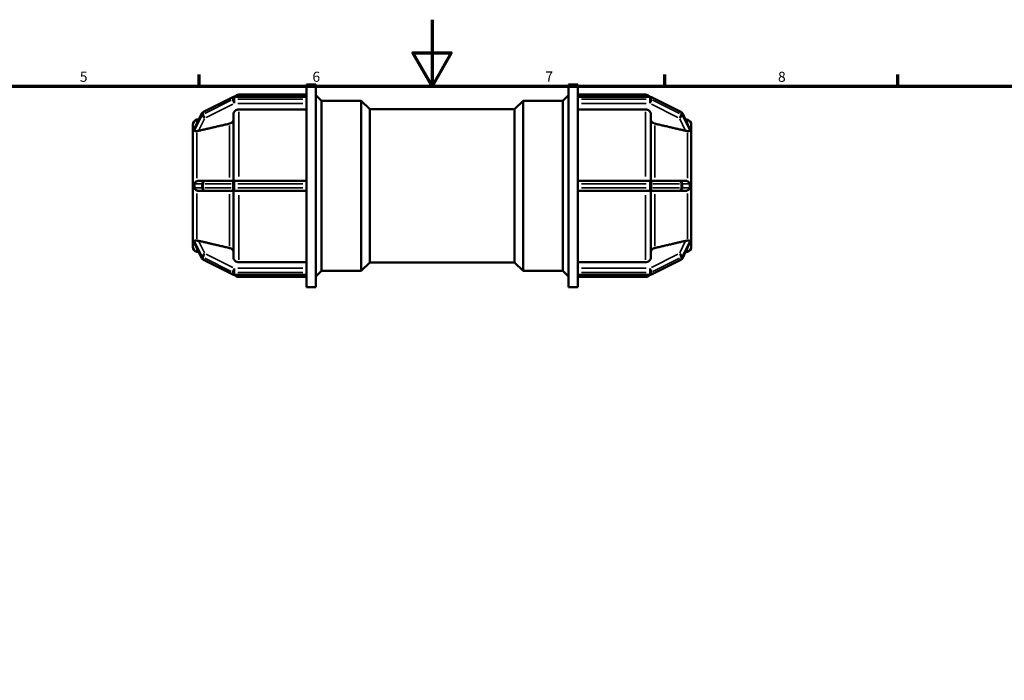
# Model space of a CAD drawing. Units: millimetres. Extents: x 0 to 901, y -216 to 608.
# Drawn here: x 296 to 593, y 395 to 594 of the extents above; entities that cross this region are included whole.
import ezdxf

# ---------------------------------------------------------------- set-up
doc = ezdxf.new("R2010")
doc.units = ezdxf.units.MM
for name, color, linetype, lineweight in [('Border (ANSI)', 7, 'Continuous', 70), ('Visible (ANSI)', 7, 'Continuous', 50), ('Visible Narrow (ANSI)', 7, 'Continuous', 35)]:
    doc.layers.add(name, color=color, linetype=linetype, lineweight=lineweight)
doc.styles.add('Note Text (ANSI)', font='tahoma.ttf')

# ---------------------------------------------------------------- blocks, each defined once
blk = doc.blocks.new('Borders Default Border')
at = {"layer": 'Border (ANSI)'}
for p, q in [((350.42, 574), (350.42, 577.45)), ((490.58, 574), (490.58, 577.45)), ((560.67, 574), (560.67, 577.45))]:
    blk.add_line(p, q, dxfattribs=at)
at = {"layer": 'Border (ANSI)', "flags": 128}
for points in [[(420.5, 594), (420.5, 574), (414.73, 584), (426.27, 584), (420.5, 574)], [(20, 20), (20, 574), (821, 574), (821, 20), (20, 20)]]:
    blk.add_lwpolyline(points, dxfattribs=at)
at = {"layer": 'Border (ANSI)', "char_height": 3.05, "attachment_point": 7, "style": 'Note Text (ANSI)'}
for s, insert in [('5', (314.48, 574.34)), ('6', (384.49, 574.34)), ('7', (454.6, 574.4)), ('8', (524.63, 574.33))]:
    blk.add_mtext(s, dxfattribs=dict(at, insert=insert))

msp = doc.modelspace()

# ---------------------------------------------------------------- linework, layer by layer
at = {"layer": 'Visible (ANSI)'}
for p, q in [((382.692, 570.733), (382.692, 574.482)), ((382.692, 574.482), (385.492, 574.482)), ((385.492, 513.482), (385.492, 574.482)), ((461.572, 513.482), (461.572, 574.482)), ((461.572, 574.482), (464.372, 574.482)), ((464.372, 570.733), (464.372, 574.482)), ((360.557, 570.706), (351.664, 566.259)), ((382.692, 570.807), (360.986, 570.807)), ((362.329, 571.432), (382.692, 571.432)), ((382.692, 570.733), (382.692, 570.679)), ((382.692, 570.396), (382.692, 570.679)), ((382.692, 570.114), (382.692, 570.396)), ((382.692, 570.114), (382.692, 570.046)), ((382.692, 544.669), (382.692, 570.046)), ((387.172, 569.582), (385.492, 571.262)), ((387.172, 518.382), (387.172, 569.582)), ((387.172, 569.582), (399.172, 569.582)), ((399.172, 518.382), (399.172, 569.582)), ((401.732, 567.022), (399.172, 569.582)), ((445.332, 567.022), (447.892, 569.582)), ((447.892, 569.582), (447.892, 518.382)), ((447.892, 569.582), (459.892, 569.582)), ((459.892, 569.582), (461.572, 571.262)), ((459.892, 518.382), (459.892, 569.582)), ((464.372, 571.432), (484.736, 571.432)), ((464.372, 570.807), (486.078, 570.807)), ((464.372, 570.679), (464.372, 570.733)), ((464.372, 570.396), (464.372, 570.679)), ((464.372, 570.114), (464.372, 570.396)), ((464.372, 570.046), (464.372, 570.114)), ((464.372, 544.669), (464.372, 570.046)), ((486.508, 570.706), (495.401, 566.259)), ((382.692, 566.956), (362.329, 566.956)), ((401.732, 520.942), (401.732, 567.022)), ((401.732, 567.022), (445.332, 567.022)), ((445.332, 520.942), (445.332, 567.022)), ((484.736, 566.956), (464.372, 566.956)), ((351.228, 565.818), (349.04, 561.285)), ((349.718, 563.907), (350.393, 564.088)), ((360.729, 545.507), (360.729, 565.568)), ((486.336, 565.568), (486.336, 545.507)), ((495.836, 565.818), (498.025, 561.285)), ((497.346, 563.907), (496.672, 564.088)), ((348.532, 560.662), (348.532, 562.361)), ((348.534, 560.664), (348.532, 560.662)), ((348.532, 560.662), (348.532, 559.899)), ((498.531, 560.664), (498.532, 560.662)), ((498.532, 562.361), (498.532, 560.662)), ((498.532, 560.662), (498.532, 559.899)), ((348.532, 559.899), (348.532, 559.137)), ((348.532, 559.137), (348.534, 559.139)), ((348.534, 559.136), (348.532, 559.137)), ((348.532, 545.507), (348.532, 559.137)), ((498.532, 559.137), (498.531, 559.139)), ((498.531, 559.136), (498.532, 559.137)), ((498.532, 559.899), (498.532, 559.137)), ((498.532, 559.137), (498.532, 545.507)), ((348.534, 545.507), (348.532, 545.507)), ((348.532, 545.507), (348.532, 543.982)), ((352.093, 545.507), (350.255, 545.507)), ((360.986, 545.507), (352.093, 545.507)), ((382.692, 545.507), (360.986, 545.507)), ((486.078, 545.507), (464.372, 545.507)), ((494.972, 545.507), (486.078, 545.507)), ((496.81, 545.507), (494.972, 545.507)), ((498.531, 545.507), (498.532, 545.507)), ((498.532, 545.507), (498.532, 543.982)), ((348.532, 543.982), (348.532, 542.457)), ((348.532, 542.457), (348.534, 542.457)), ((348.532, 528.828), (348.532, 542.457)), ((350.255, 542.457), (352.093, 542.457)), ((352.093, 542.457), (360.986, 542.457)), ((360.729, 522.397), (360.729, 542.457)), ((360.986, 542.457), (382.692, 542.457)), ((382.692, 544.669), (382.692, 544.547)), ((382.692, 543.982), (382.692, 544.547)), ((382.692, 543.417), (382.692, 543.982)), ((382.692, 543.417), (382.692, 543.296)), ((382.692, 517.919), (382.692, 543.296)), ((464.372, 544.547), (464.372, 544.669)), ((464.372, 543.982), (464.372, 544.547)), ((464.372, 543.417), (464.372, 543.982)), ((464.372, 543.296), (464.372, 543.417)), ((464.372, 517.919), (464.372, 543.296)), ((464.372, 542.457), (486.078, 542.457)), ((486.078, 542.457), (494.972, 542.457)), ((486.336, 542.457), (486.336, 522.397)), ((494.972, 542.457), (496.81, 542.457)), ((498.532, 542.457), (498.531, 542.457)), ((498.532, 543.982), (498.532, 542.457)), ((498.532, 542.457), (498.532, 528.828)), ((348.532, 528.828), (348.534, 528.829)), ((348.532, 528.828), (348.532, 528.066)), ((348.534, 528.825), (348.532, 528.828)), ((348.532, 528.066), (348.532, 527.303)), ((498.532, 528.828), (498.531, 528.829)), ((498.531, 528.825), (498.532, 528.828)), ((498.532, 528.828), (498.532, 528.066)), ((498.532, 528.066), (498.532, 527.303)), ((348.532, 527.303), (348.534, 527.3)), ((348.532, 525.603), (348.532, 527.303)), ((349.04, 526.68), (351.228, 522.147)), ((498.025, 526.68), (495.836, 522.147)), ((498.532, 527.303), (498.531, 527.3)), ((498.532, 527.303), (498.532, 525.603)), ((349.718, 524.058), (350.393, 523.877)), ((351.664, 521.705), (360.557, 517.259)), ((495.401, 521.705), (486.508, 517.259)), ((497.346, 524.058), (496.672, 523.877)), ((362.329, 521.009), (382.692, 521.009)), ((401.732, 520.942), (399.172, 518.382)), ((401.732, 520.942), (445.332, 520.942)), ((445.332, 520.942), (447.892, 518.382)), ((464.372, 521.009), (484.736, 521.009)), ((360.986, 517.157), (382.692, 517.157)), ((362.329, 516.532), (382.692, 516.532)), ((382.692, 517.919), (382.692, 517.851)), ((382.692, 517.569), (382.692, 517.851)), ((382.692, 517.286), (382.692, 517.569)), ((382.692, 517.286), (382.692, 517.232)), ((382.692, 513.482), (382.692, 517.232)), ((387.172, 518.382), (385.492, 516.702)), ((387.172, 518.382), (399.172, 518.382)), ((447.892, 518.382), (459.892, 518.382)), ((459.892, 518.382), (461.572, 516.702)), ((464.372, 517.851), (464.372, 517.919)), ((464.372, 517.569), (464.372, 517.851)), ((464.372, 517.286), (464.372, 517.569)), ((464.372, 517.232), (464.372, 517.286)), ((464.372, 513.482), (464.372, 517.232)), ((486.078, 517.157), (464.372, 517.157)), ((464.372, 516.532), (484.736, 516.532)), ((382.692, 513.482), (385.492, 513.482)), ((461.572, 513.482), (464.372, 513.482))]:
    msp.add_line(p, q, dxfattribs=at)
for centre, radius, start, end in [((360.986, 569.847), 0.96, 90, 116.56505), ((362.329, 569.832), 1.6, 90, 142.46062), ((484.736, 569.832), 1.6, 37.53938, 90), ((486.078, 569.847), 0.96, 63.43495, 90), ((352.093, 565.401), 0.96, 116.56505, 154.2251), ((494.972, 565.401), 0.96, 25.7749, 63.43495), ((350.132, 562.361), 1.6, 105, 180), ((496.932, 562.361), 1.6, 0, 75), ((350.132, 525.603), 1.6, 180, 255), ((496.932, 525.603), 1.6, 285, 0), ((352.093, 522.564), 0.96, 205.7749, 243.43495), ((494.972, 522.564), 0.96, 296.56505, 334.2251), ((360.986, 518.117), 0.96, 243.43495, 270), ((362.329, 518.132), 1.6, 217.53938, 270), ((484.736, 518.132), 1.6, 270, 322.46062), ((486.078, 518.117), 0.96, 270, 296.56505)]:
    msp.add_arc(centre, radius, start, end, dxfattribs=at)
for points, knots in [([(362.329, 566.956), (362.132, 566.956), (361.9, 566.915), (361.535, 566.784), (361.338, 566.67), (361.058, 566.428), (360.927, 566.257), (360.775, 565.941), (360.729, 565.739), (360.729, 565.568)], [0, 0, 0, 0, 0.05920815, 0.05920815, 0.11846315, 0.11846315, 0.17777855, 0.17777855, 0.23715043, 0.23715043, 0.23715043, 0.23715043]), ([(486.336, 565.568), (486.336, 565.739), (486.289, 565.941), (486.138, 566.257), (486.006, 566.428), (485.727, 566.67), (485.53, 566.784), (485.165, 566.915), (484.933, 566.956), (484.736, 566.956)], [-0.23715043, -0.23715043, -0.23715043, -0.23715043, -0.17777855, -0.17777855, -0.11846315, -0.11846315, -0.05920815, -0.05920815, 0, 0, 0, 0]), ([(360.729, 564.052), (360.729, 563.88), (360.683, 563.678), (360.532, 563.362), (360.4, 563.191), (360.12, 562.948), (359.923, 562.834), (359.68, 562.746), (359.613, 562.726), (359.543, 562.71)], [0.23717922, 0.23717922, 0.23717922, 0.23717922, 0.29657854, 0.29657854, 0.35592259, 0.35592259, 0.41518874, 0.41518874, 0.43514085, 0.43514085, 0.43514085, 0.43514085]), ([(487.521, 562.71), (487.452, 562.726), (487.385, 562.746), (487.141, 562.834), (486.944, 562.948), (486.665, 563.191), (486.533, 563.362), (486.382, 563.678), (486.336, 563.88), (486.336, 564.052)], [0.51363005, 0.51363005, 0.51363005, 0.51363005, 0.53358217, 0.53358217, 0.59284832, 0.59284832, 0.65219237, 0.65219237, 0.71159169, 0.71159169, 0.71159169, 0.71159169]), ([(349.003, 561.156), (349.002, 561.17), (349.004, 561.188), (349.016, 561.232), (349.027, 561.258), (349.04, 561.285)], [-0.657161387, -0.657161387, -0.657161387, -0.657161387, -0.639559298, -0.639559298, -0.61812824, -0.61812824, -0.61812824, -0.61812824]), ([(349.718, 560.485), (349.544, 560.487), (349.394, 560.483), (349.173, 560.481), (349.092, 560.483), (349.02, 560.521), (349.009, 560.541), (349.003, 560.571), (349.002, 560.581), (349.003, 560.591)], [-0.74078921, -0.74078921, -0.74078921, -0.74078921, -0.68252514, -0.68252514, -0.62899362, -0.62899362, -0.59805638, -0.59805638, -0.58578838, -0.58578838, -0.58578838, -0.58578838]), ([(349.003, 560.591), (349.007, 560.696), (349.009, 560.794), (349.009, 560.977), (349.007, 561.068), (349.003, 561.156)], [0.63819357, 0.63819357, 0.63819357, 0.63819357, 0.69284241, 0.69284241, 0.74749124, 0.74749124, 0.74749124, 0.74749124]), ([(350.255, 560.549), (350.245, 560.547), (350.236, 560.545), (350.081, 560.511), (349.925, 560.489), (349.758, 560.485), (349.738, 560.485), (349.718, 560.485)], [0.332101971, 0.332101971, 0.332101971, 0.332101971, 0.335100527, 0.335100527, 0.380065356, 0.380065356, 0.386320705, 0.386320705, 0.386320705, 0.386320705]), ([(497.346, 560.485), (497.327, 560.485), (497.306, 560.485), (497.14, 560.489), (496.983, 560.511), (496.839, 560.543), (496.829, 560.545), (496.819, 560.547), (496.81, 560.549)], [0.606486574, 0.606486574, 0.606486574, 0.606486574, 0.612741923, 0.612741923, 0.657706751, 0.657706751, 0.657706751, 0.660705308, 0.660705308, 0.660705308, 0.660705308]), ([(498.062, 560.591), (498.063, 560.574), (498.06, 560.56), (498.044, 560.519), (498.019, 560.505), (497.931, 560.479), (497.83, 560.481), (497.59, 560.485), (497.475, 560.487), (497.346, 560.485)], [-0.19512185, -0.19512185, -0.19512185, -0.19512185, -0.18211866, -0.18211866, -0.15242939, -0.15242939, -0.08919668, -0.08919668, -0.04438909, -0.04438909, -0.04438909, -0.04438909]), ([(498.025, 561.285), (498.04, 561.254), (498.05, 561.227), (498.06, 561.186), (498.063, 561.17), (498.062, 561.156)], [-0.232396901, -0.232396901, -0.232396901, -0.232396901, -0.21082261, -0.21082261, -0.19246545, -0.19246545, -0.19246545, -0.19246545]), ([(498.062, 561.156), (498.058, 561.068), (498.056, 560.977), (498.056, 560.886), (498.056, 560.794), (498.058, 560.696), (498.062, 560.591)], [1.33103598, 1.33103598, 1.33103598, 1.33103598, 1.38568481, 1.38568481, 1.38568481, 1.44033365, 1.44033365, 1.44033365, 1.44033365]), ([(349.003, 544.547), (349.002, 544.563), (349.003, 544.579), (349.007, 544.644), (349.018, 544.699), (349.078, 544.859), (349.14, 544.954), (349.311, 545.147), (349.436, 545.251), (349.63, 545.358), (349.673, 545.38), (349.718, 545.399)], [-0.44838695, -0.44838695, -0.44838695, -0.44838695, -0.44111545, -0.44111545, -0.41826541, -0.41826541, -0.3828432, -0.3828432, -0.34026101, -0.34026101, -0.32834563, -0.32834563, -0.32834563, -0.32834563]), ([(349.718, 545.399), (349.738, 545.408), (349.758, 545.416), (349.925, 545.478), (350.081, 545.504), (350.236, 545.507), (350.245, 545.507), (350.255, 545.507)], [0.271386047, 0.271386047, 0.271386047, 0.271386047, 0.277641395, 0.277641395, 0.322606224, 0.322606224, 0.325604781, 0.325604781, 0.325604781, 0.325604781]), ([(496.81, 545.507), (496.819, 545.507), (496.829, 545.507), (496.839, 545.507), (496.983, 545.504), (497.14, 545.478), (497.306, 545.416), (497.327, 545.408), (497.346, 545.399)], [0.654708195, 0.654708195, 0.654708195, 0.654708195, 0.657706751, 0.657706751, 0.657706751, 0.70267158, 0.70267158, 0.708926927, 0.708926927, 0.708926927, 0.708926927]), ([(497.346, 545.399), (497.406, 545.373), (497.464, 545.343), (497.681, 545.213), (497.808, 545.096), (497.948, 544.915), (497.99, 544.844), (498.038, 544.725), (498.052, 544.675), (498.061, 544.597), (498.062, 544.572), (498.062, 544.547)], [-0.36020375, -0.36020375, -0.36020375, -0.36020375, -0.3370342, -0.3370342, -0.26820399, -0.26820399, -0.22713993, -0.22713993, -0.19974321, -0.19974321, -0.18651494, -0.18651494, -0.18651494, -0.18651494]), ([(349.718, 542.566), (349.711, 542.569), (349.704, 542.572), (349.519, 542.655), (349.373, 542.763), (349.182, 542.957), (349.119, 543.042), (349.05, 543.177), (349.028, 543.232), (349.006, 543.332), (349.002, 543.375), (349.003, 543.417)], [-0.60064455, -0.60064455, -0.60064455, -0.60064455, -0.59813318, -0.59813318, -0.53698062, -0.53698062, -0.49182013, -0.49182013, -0.46442495, -0.46442495, -0.44420073, -0.44420073, -0.44420073, -0.44420073]), ([(349.003, 543.417), (349.007, 543.611), (349.009, 543.8), (349.009, 544.164), (349.007, 544.354), (349.003, 544.547)], [0.63819357, 0.63819357, 0.63819357, 0.63819357, 0.69284241, 0.69284241, 0.74749124, 0.74749124, 0.74749124, 0.74749124]), ([(350.255, 542.457), (350.245, 542.457), (350.236, 542.457), (350.081, 542.461), (349.925, 542.487), (349.758, 542.549), (349.738, 542.557), (349.718, 542.566)], [0.332101971, 0.332101971, 0.332101971, 0.332101971, 0.335100527, 0.335100527, 0.380065356, 0.380065356, 0.386320705, 0.386320705, 0.386320705, 0.386320705]), ([(497.346, 542.566), (497.327, 542.557), (497.306, 542.549), (497.14, 542.487), (496.983, 542.461), (496.839, 542.458), (496.829, 542.457), (496.819, 542.457), (496.81, 542.457)], [0.606486574, 0.606486574, 0.606486574, 0.606486574, 0.612741923, 0.612741923, 0.657706751, 0.657706751, 0.657706751, 0.660705308, 0.660705308, 0.660705308, 0.660705308]), ([(498.062, 543.417), (498.063, 543.381), (498.06, 543.346), (498.042, 543.251), (498.022, 543.189), (497.923, 543.002), (497.822, 542.881), (497.587, 542.69), (497.471, 542.619), (497.346, 542.566)], [-0.18782953, -0.18782953, -0.18782953, -0.18782953, -0.16885304, -0.16885304, -0.13764731, -0.13764731, -0.08405847, -0.08405847, -0.04302488, -0.04302488, -0.04302488, -0.04302488]), ([(498.062, 544.547), (498.058, 544.354), (498.056, 544.164), (498.056, 543.982), (498.056, 543.8), (498.058, 543.611), (498.062, 543.417)], [1.33103598, 1.33103598, 1.33103598, 1.33103598, 1.38568481, 1.38568481, 1.38568481, 1.44033365, 1.44033365, 1.44033365, 1.44033365]), ([(349.003, 527.374), (349.002, 527.396), (349.006, 527.414), (349.033, 527.459), (349.071, 527.469), (349.175, 527.487), (349.289, 527.483), (349.529, 527.479), (349.62, 527.478), (349.718, 527.479)], [-0.71951832, -0.71951832, -0.71951832, -0.71951832, -0.6964318, -0.6964318, -0.6479768, -0.6479768, -0.54035739, -0.54035739, -0.48498162, -0.48498162, -0.48498162, -0.48498162]), ([(349.04, 526.68), (349.022, 526.717), (349.012, 526.745), (349.004, 526.782), (349.002, 526.796), (349.003, 526.809)], [-0.760866906, -0.760866906, -0.760866906, -0.760866906, -0.738154698, -0.738154698, -0.721296032, -0.721296032, -0.721296032, -0.721296032]), ([(349.003, 526.809), (349.007, 526.897), (349.009, 526.988), (349.009, 527.17), (349.007, 527.269), (349.003, 527.374)], [0.63819357, 0.63819357, 0.63819357, 0.63819357, 0.69284241, 0.69284241, 0.74749124, 0.74749124, 0.74749124, 0.74749124]), ([(349.718, 527.479), (349.738, 527.479), (349.758, 527.479), (349.925, 527.475), (350.081, 527.454), (350.236, 527.42), (350.245, 527.418), (350.255, 527.415)], [0.271386052, 0.271386052, 0.271386052, 0.271386052, 0.277641395, 0.277641395, 0.322606224, 0.322606224, 0.325604781, 0.325604781, 0.325604781, 0.325604781]), ([(359.543, 525.254), (359.613, 525.238), (359.68, 525.218), (359.923, 525.131), (360.12, 525.016), (360.4, 524.774), (360.532, 524.603), (360.683, 524.286), (360.729, 524.085), (360.729, 523.913)], [0.51363005, 0.51363005, 0.51363005, 0.51363005, 0.53358217, 0.53358217, 0.59284832, 0.59284832, 0.65219237, 0.65219237, 0.71159169, 0.71159169, 0.71159169, 0.71159169]), ([(486.336, 523.913), (486.336, 524.085), (486.382, 524.286), (486.533, 524.603), (486.665, 524.774), (486.944, 525.016), (487.141, 525.131), (487.385, 525.218), (487.452, 525.238), (487.521, 525.254)], [0.23717922, 0.23717922, 0.23717922, 0.23717922, 0.29657854, 0.29657854, 0.35592259, 0.35592259, 0.41518874, 0.41518874, 0.43514085, 0.43514085, 0.43514085, 0.43514085]), ([(496.81, 527.415), (496.819, 527.418), (496.829, 527.42), (496.839, 527.422), (496.983, 527.454), (497.14, 527.475), (497.306, 527.479), (497.327, 527.479), (497.346, 527.479)], [0.654708195, 0.654708195, 0.654708195, 0.654708195, 0.657706751, 0.657706751, 0.657706751, 0.70267158, 0.70267158, 0.708926929, 0.708926929, 0.708926929, 0.708926929]), ([(497.346, 527.479), (497.481, 527.478), (497.608, 527.48), (497.845, 527.484), (497.943, 527.486), (498.035, 527.453), (498.051, 527.433), (498.061, 527.401), (498.062, 527.389), (498.062, 527.374)], [-0.29472306, -0.29472306, -0.29472306, -0.29472306, -0.26374494, -0.26374494, -0.22772673, -0.22772673, -0.20616772, -0.20616772, -0.19466633, -0.19466633, -0.19466633, -0.19466633]), ([(498.062, 526.809), (498.062, 526.795), (498.061, 526.78), (498.05, 526.736), (498.039, 526.708), (498.025, 526.68)], [-0.177003732, -0.177003732, -0.177003732, -0.177003732, -0.166751774, -0.166751774, -0.152012783, -0.152012783, -0.152012783, -0.152012783]), ([(498.062, 527.374), (498.058, 527.269), (498.056, 527.17), (498.056, 527.079), (498.056, 526.988), (498.058, 526.897), (498.062, 526.809)], [-0.05464884, -0.05464884, -0.05464884, -0.05464884, 0, 0, 0, 0.05464884, 0.05464884, 0.05464884, 0.05464884]), ([(360.729, 522.397), (360.729, 522.226), (360.775, 522.024), (360.927, 521.707), (361.058, 521.536), (361.338, 521.294), (361.535, 521.18), (361.9, 521.049), (362.132, 521.009), (362.329, 521.009)], [-0.23715043, -0.23715043, -0.23715043, -0.23715043, -0.17777855, -0.17777855, -0.11846315, -0.11846315, -0.05920815, -0.05920815, 0, 0, 0, 0]), ([(484.736, 521.009), (484.933, 521.009), (485.165, 521.049), (485.53, 521.18), (485.727, 521.294), (486.006, 521.536), (486.138, 521.707), (486.289, 522.024), (486.336, 522.226), (486.336, 522.397)], [0, 0, 0, 0, 0.05920815, 0.05920815, 0.11846315, 0.11846315, 0.17777855, 0.17777855, 0.23715043, 0.23715043, 0.23715043, 0.23715043])]:
    msp.add_open_spline(points, degree=3, knots=knots, dxfattribs=at)
for points in [[(348.534, 560.664), (348.532, 560.401), (348.532, 560.141), (348.532, 559.899)], [(498.532, 559.899), (498.532, 560.141), (498.533, 560.401), (498.531, 560.664)], [(348.532, 559.899), (348.532, 559.657), (348.532, 559.395), (348.534, 559.139)], [(348.534, 559.139), (348.534, 559.138), (348.534, 559.137), (348.534, 559.136)], [(498.531, 559.139), (498.533, 559.395), (498.532, 559.657), (498.532, 559.899)], [(498.531, 559.136), (498.531, 559.137), (498.531, 559.138), (498.531, 559.139)], [(348.534, 545.507), (348.532, 544.988), (348.532, 544.466), (348.532, 543.982)], [(498.532, 543.982), (498.532, 544.466), (498.533, 544.988), (498.531, 545.507)], [(348.532, 543.982), (348.532, 543.499), (348.532, 542.976), (348.534, 542.457)], [(498.531, 542.457), (498.533, 542.976), (498.532, 543.499), (498.532, 543.982)], [(348.534, 528.825), (348.532, 528.57), (348.532, 528.307), (348.532, 528.066)], [(348.532, 528.066), (348.532, 527.824), (348.532, 527.564), (348.534, 527.3)], [(348.534, 528.829), (348.534, 528.828), (348.534, 528.826), (348.534, 528.825)], [(498.531, 528.825), (498.531, 528.826), (498.531, 528.828), (498.531, 528.829)], [(498.532, 528.066), (498.532, 528.307), (498.533, 528.57), (498.531, 528.825)], [(498.531, 527.3), (498.533, 527.564), (498.532, 527.824), (498.532, 528.066)]]:
    msp.add_open_spline(points, degree=3, dxfattribs=at)
for points, weights in [([(359.543, 562.71), (354.627, 561.567), (350.255, 560.549)], [1, 1.00182382764, 1.00021191777]), ([(496.81, 560.549), (492.438, 561.567), (487.521, 562.71)], [1.00021191777, 1.00182382766, 1]), ([(350.255, 527.415), (354.627, 526.398), (359.543, 525.254)], [1.00021191777, 1.00182382768, 1]), ([(487.521, 525.254), (492.438, 526.398), (496.81, 527.415)], [1, 1.00182382772, 1.00021191778])]:
    msp.add_rational_spline(points, weights, degree=2, dxfattribs=at)
at = {"layer": 'Visible Narrow (ANSI)'}
for p, q in [((352.058, 566.343), (360.062, 570.345)), ((360.062, 569.78), (352.058, 565.778)), ((360.506, 570.539), (360.506, 570.03)), ((360.986, 570.807), (360.986, 570.691)), ((360.986, 570.142), (360.986, 570.65)), ((360.986, 570.073), (360.986, 568.869)), ((362.072, 570.679), (381.607, 570.679)), ((381.607, 570.114), (362.072, 570.114)), ((362.329, 571.431), (362.329, 570.868)), ((465.458, 570.679), (484.993, 570.679)), ((484.993, 570.114), (465.458, 570.114)), ((484.736, 570.868), (484.736, 571.431)), ((486.078, 570.691), (486.078, 570.807)), ((486.078, 570.65), (486.078, 570.142)), ((486.078, 568.869), (486.078, 570.073)), ((486.558, 570.03), (486.558, 570.539)), ((487.003, 570.345), (495.007, 566.343)), ((495.007, 565.778), (487.003, 569.78)), ((351.613, 565.584), (351.613, 566.092)), ((352.538, 564.578), (360.542, 568.58)), ((362.072, 568.802), (381.607, 568.802)), ((362.329, 566.227), (362.329, 546.788)), ((465.458, 568.802), (484.993, 568.802)), ((484.736, 546.788), (484.736, 566.227)), ((486.523, 568.58), (494.527, 564.578)), ((495.452, 566.092), (495.452, 565.584)), ((349.113, 561.384), (351.097, 565.493)), ((351.097, 564.928), (349.113, 560.819)), ((349.718, 562.808), (349.718, 563.904)), ((350.347, 560.74), (352.001, 564.165)), ((351.207, 565.693), (351.207, 565.185)), ((495.064, 564.165), (496.718, 560.74)), ((495.857, 565.185), (495.857, 565.693)), ((495.968, 565.493), (497.952, 561.384)), ((497.952, 560.819), (495.968, 564.928)), ((497.346, 562.808), (497.346, 563.904)), ((359.543, 546.532), (359.543, 562.118)), ((487.521, 562.118), (487.521, 546.532)), ((349.718, 546.297), (349.718, 559.964)), ((497.346, 546.297), (497.346, 559.964)), ((360.986, 545.504), (360.986, 544.623)), ((486.078, 544.623), (486.078, 545.504)), ((349.113, 544.547), (351.097, 544.547)), ((351.097, 543.417), (349.113, 543.417)), ((351.207, 544.491), (351.207, 543.474)), ((351.586, 544.547), (351.22, 544.547)), ((351.22, 543.417), (351.586, 543.417)), ((351.613, 543.474), (351.613, 544.491)), ((352.058, 544.547), (360.062, 544.547)), ((360.062, 543.417), (352.058, 543.417)), ((360.506, 544.491), (360.506, 543.474)), ((360.961, 544.547), (360.528, 544.547)), ((360.528, 543.417), (360.961, 543.417)), ((360.986, 543.474), (360.986, 544.491)), ((360.986, 543.342), (360.986, 542.46)), ((362.072, 544.547), (381.607, 544.547)), ((381.607, 543.417), (362.072, 543.417)), ((465.458, 544.547), (484.993, 544.547)), ((484.993, 543.417), (465.458, 543.417)), ((486.078, 544.491), (486.078, 543.474)), ((486.078, 542.46), (486.078, 543.342)), ((486.536, 544.547), (486.103, 544.547)), ((486.103, 543.417), (486.536, 543.417)), ((486.558, 543.474), (486.558, 544.491)), ((487.003, 544.547), (495.007, 544.547)), ((495.007, 543.417), (487.003, 543.417)), ((495.452, 544.491), (495.452, 543.474)), ((495.845, 544.547), (495.478, 544.547)), ((495.478, 543.417), (495.845, 543.417)), ((495.857, 543.474), (495.857, 544.491)), ((495.968, 544.547), (497.952, 544.547)), ((497.952, 543.417), (495.968, 543.417)), ((349.718, 528.001), (349.718, 541.668)), ((359.543, 525.847), (359.543, 541.433)), ((362.329, 541.177), (362.329, 521.737)), ((484.736, 521.737), (484.736, 541.177)), ((487.521, 541.433), (487.521, 525.847)), ((497.346, 528.001), (497.346, 541.668)), ((349.113, 527.145), (351.097, 523.037)), ((351.097, 522.472), (349.113, 526.58)), ((349.718, 524.061), (349.718, 525.157)), ((352.001, 523.799), (350.347, 527.225)), ((496.718, 527.225), (495.064, 523.799)), ((495.968, 523.037), (497.952, 527.145)), ((497.952, 526.58), (495.968, 522.472)), ((497.346, 524.061), (497.346, 525.157)), ((351.207, 522.78), (351.207, 522.272)), ((351.613, 521.872), (351.613, 522.381)), ((352.058, 522.187), (360.062, 518.185)), ((360.062, 517.62), (352.058, 521.622)), ((360.542, 519.385), (352.538, 523.387)), ((494.527, 523.387), (486.523, 519.385)), ((487.003, 518.185), (495.007, 522.187)), ((495.007, 521.622), (487.003, 517.62)), ((495.452, 522.381), (495.452, 521.872)), ((495.857, 522.272), (495.857, 522.78)), ((360.986, 519.096), (360.986, 517.891)), ((381.607, 519.162), (362.072, 519.162)), ((484.993, 519.162), (465.458, 519.162)), ((486.078, 517.891), (486.078, 519.096)), ((360.506, 517.934), (360.506, 517.426)), ((360.986, 517.314), (360.986, 517.823)), ((360.986, 517.274), (360.986, 517.158)), ((362.072, 517.851), (381.607, 517.851)), ((381.607, 517.286), (362.072, 517.286)), ((362.329, 517.097), (362.329, 516.534)), ((465.458, 517.851), (484.993, 517.851)), ((484.993, 517.286), (465.458, 517.286)), ((484.736, 516.534), (484.736, 517.097)), ((486.078, 517.823), (486.078, 517.314)), ((486.078, 517.158), (486.078, 517.274)), ((486.558, 517.426), (486.558, 517.934))]:
    msp.add_line(p, q, dxfattribs=at)
for centre, major_axis, ratio, start_param, end_param in [((360.986, 569.847), (-0.429, 0.859), 0.25, 0.0231824, 0.4404652), ((360.986, 569.282), (0.429, -0.859), 0.25, 3.6837801, 5.0974968), ((360.986, 569.847), (0.96, 0), 0.8660254, 1.5969763, 2.0682152), ((360.986, 569.282), (-0.96, 0), 0.8660254, 4.7385689, 5.2098078), ((486.078, 569.847), (0.96, 0), 0.8660254, 1.0733775, 1.5446164), ((486.078, 569.282), (-0.96, 0), 0.8660254, 4.2149701, 4.686209), ((486.078, 569.282), (0.429, 0.859), 0.25, 4.3272812, 5.7409979), ((486.078, 569.847), (0.429, 0.859), 0.25, 5.8427201, 6.2600029), ((352.093, 565.401), (0.96, 0), 0.8660254, 2.1269508, 2.7129528), ((352.093, 565.401), (-0.429, 0.859), 0.25, 0.0231824, 0.4404652), ((494.972, 565.401), (0.429, 0.859), 0.25, 5.8427201, 6.2600029), ((494.972, 565.401), (0.96, 0), 0.8660254, 0.4286398, 1.0146419), ((352.093, 565.401), (-0.864, 0.417), 0.4612894, 0.0109584, 0.2082103), ((352.093, 564.836), (-0.864, 0.417), 0.4612894, 0.2977085, 1.7114252), ((352.093, 564.836), (-0.96, 0), 0.8660254, 5.2685434, 5.8545455), ((352.093, 564.836), (-0.429, 0.859), 0.25, 0.5421874, 1.9559041), ((494.972, 564.836), (-0.429, -0.859), 0.25, 1.1856885, 2.5994052), ((494.972, 564.836), (0.864, 0.417), 0.4612894, 4.5717601, 5.9854768), ((494.972, 564.836), (-0.96, 0), 0.8660254, 3.5702325, 4.1562345), ((494.972, 565.401), (0.864, 0.417), 0.4612894, 6.074975, 6.2722269), ((352.093, 544.547), (0, 0.96), 0.9225788, 0.0785398, 1.4922565), ((352.093, 544.547), (0, 0.96), 0.5, 0.0785398, 1.4922565), ((360.986, 544.547), (0, 0.96), 0.5, 0.0785398, 1.4922565), ((486.078, 544.547), (0, 0.96), 0.5, 4.7909288, 6.2046455), ((494.972, 544.547), (0, 0.96), 0.5, 4.7909288, 6.2046455), ((494.972, 544.547), (0, 0.96), 0.9225788, 4.7909288, 6.2046455), ((352.093, 543.417), (0, -0.96), 0.9225788, 4.7909288, 6.2046455), ((352.093, 543.417), (0, -0.96), 0.5, 4.7909288, 6.2046455), ((360.986, 543.417), (0, -0.96), 0.5, 4.7909288, 6.2046455), ((486.078, 543.417), (0, -0.96), 0.5, 0.0785398, 1.4922565), ((494.972, 543.417), (0, -0.96), 0.5, 0.0785398, 1.4922565), ((494.972, 543.417), (0, -0.96), 0.9225788, 0.0785398, 1.4922565), ((352.093, 522.564), (-0.864, -0.417), 0.4612894, 6.074975, 6.2722269), ((352.093, 523.129), (-0.864, -0.417), 0.4612894, 4.5717601, 5.9854768), ((352.093, 523.129), (0.96, 0), 0.8660254, 3.5702325, 4.1562345), ((352.093, 522.564), (-0.96, 0), 0.8660254, 0.4286398, 1.0146419), ((352.093, 522.564), (-0.429, -0.859), 0.25, 5.8427201, 6.2600029), ((352.093, 523.129), (0.429, 0.859), 0.25, 1.1856885, 2.5994052), ((494.972, 523.129), (0.429, -0.859), 0.25, 0.5421874, 1.9559041), ((494.972, 523.129), (0.864, -0.417), 0.4612894, 0.2977085, 1.7114252), ((494.972, 522.564), (0.429, -0.859), 0.25, 0.0231824, 0.4404652), ((494.972, 523.129), (0.96, 0), 0.8660254, 5.2685434, 5.8545455), ((494.972, 522.564), (-0.96, 0), 0.8660254, 2.1269508, 2.7129528), ((494.972, 522.564), (0.864, -0.417), 0.4612894, 0.0109584, 0.2082103), ((360.986, 518.682), (-0.429, -0.859), 0.25, 4.3272812, 5.7409979), ((486.078, 518.682), (-0.429, 0.859), 0.25, 3.6837801, 5.0974968), ((360.986, 518.117), (-0.429, -0.859), 0.25, 5.8427201, 6.2600029), ((360.986, 518.682), (0.96, 0), 0.8660254, 4.2149701, 4.686209), ((360.986, 518.117), (-0.96, 0), 0.8660254, 1.0733775, 1.5446164), ((486.078, 518.682), (0.96, 0), 0.8660254, 4.7385689, 5.2098078), ((486.078, 518.117), (-0.96, 0), 0.8660254, 1.5969763, 2.0682152), ((486.078, 518.117), (0.429, -0.859), 0.25, 0.0231824, 0.4404652)]:
    msp.add_ellipse(centre, major_axis=major_axis, ratio=ratio, start_param=start_param, end_param=end_param, dxfattribs=at)

# ---------------------------------------------------------------- block references
msp.add_blockref('Borders Default Border', (0, 0))

doc.saveas('drawing.dxf')
